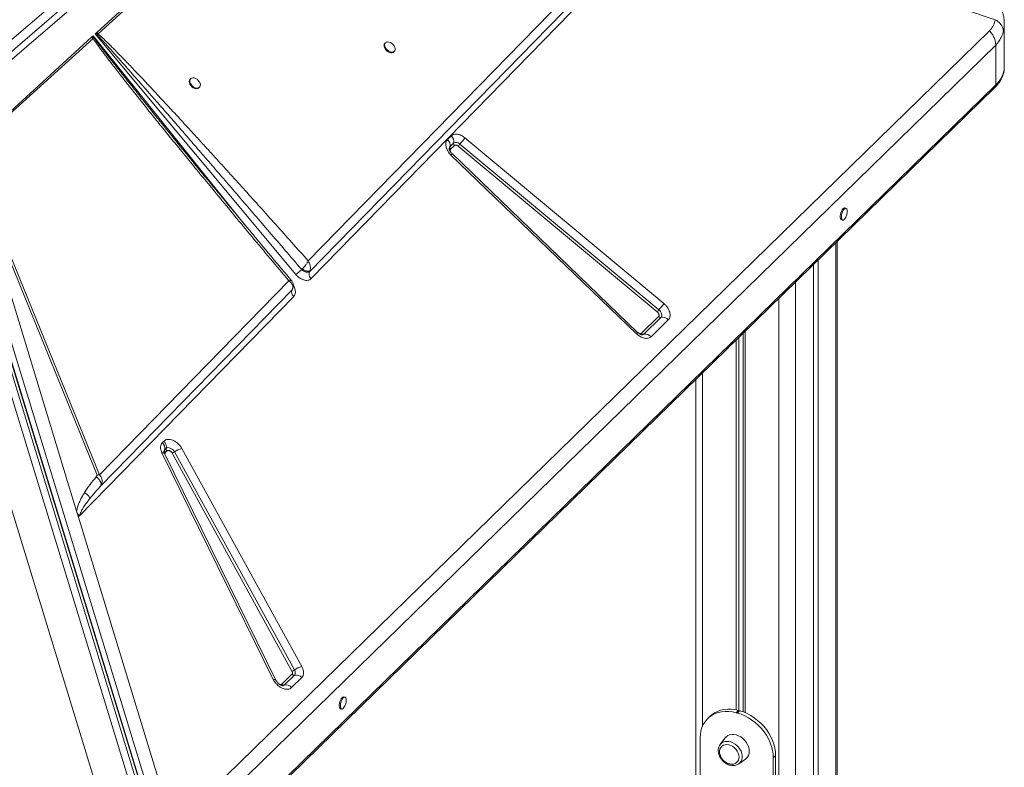
# Model space of a CAD drawing. Units: millimetres. Extents: x -4120 to 24251, y -2753 to 8089.
# Drawn here: x 11133 to 11931, y 0 to 606 of the extents above; entities that cross this region are included whole.
import ezdxf

# ---------------------------------------------------------------- set-up
doc = ezdxf.new("R2010")
doc.units = ezdxf.units.MM

msp = doc.modelspace()

# ---------------------------------------------------------------- linework, layer by layer
at = {"color": 7, "linetype": 'Continuous', "lineweight": 15}
for p, q in [((11232.98, -48.19), (10955.84, 857.81)), ((10961.57, 858.72), (11238.71, -47.27)), ((11241.15, -47.93), (10964.01, 858.06)), ((10964.63, 857.43), (11241.71, -48.38)), ((11245.65, -46.32), (10968.56, 859.48)), ((11195.35, 595.74), (11398.85, 781.94)), ((11196.53, 594.8), (11400.74, 780.61)), ((11660.31, 694.72), (11369.15, 396.24)), ((11923.58, 606.15), (11660.31, 694.72)), ((11244.63, 691.92), (11095.1, 563.12)), ((11638.46, 689.08), (11366.76, 410.66)), ((11248.7, 679.18), (11079.41, 533.54)), ((11093.18, 551.95), (11247.5, 684.78)), ((11367.85, 401.79), (11644.3, 685.14)), ((11930.92, 567.74), (11930.92, 602.94)), ((11090.11, 499.45), (11191.18, 591.93)), ((11090.99, 499.17), (11192.35, 591)), ((11191.43, 592.15), (11191.18, 591.93)), ((11191.43, 592.15), (11192.55, 593.18)), ((11191.43, 592.15), (11193.12, 591.49)), ((11193.12, 591.49), (11192.35, 591)), ((11193.12, 591.49), (11192.55, 593.18)), ((11194.16, 594.65), (11195.14, 595.54)), ((11356.66, 399.65), (11194.16, 594.65)), ((11194.16, 594.65), (11195.66, 594.1)), ((11195.35, 595.74), (11195.14, 595.54)), ((11195.66, 594.1), (11196.53, 594.8)), ((11265.51, -40.58), (11918.88, 597.13)), ((11923.98, 585.62), (11270.61, -52.1)), ((11429.32, 587.41), (11428.81, 586.86)), ((11923.98, 585.62), (11923.98, 553.31)), ((11436.1, 580.02), (11436.62, 580.57)), ((11269.68, -86.77), (11923.05, 550.94)), ((11923.98, 553.31), (11270.61, -84.4)), ((11271.44, 558.32), (11270.92, 557.77)), ((11278.22, 550.93), (11278.74, 551.48)), ((11479.7, 509.05), (11482.78, 512.05)), ((11481.54, 503.08), (11484.61, 506.08)), ((11485.22, 504.09), (11482.15, 501.09)), ((11649.64, 369.36), (11488.36, 503.63)), ((11489.69, 505.34), (11650.97, 371.06)), ((11493.67, 510.46), (11654.96, 376.18)), ((11197.53, 237.23), (11090.99, 499.17)), ((11632.87, 351.56), (11482.47, 496.46)), ((11633.76, 352.72), (11483.37, 497.62)), ((11179.05, 207.81), (11092.63, 490.32)), ((11092.63, 490.32), (11195.65, 237.04)), ((11802.5, 453.34), (11801.62, 453.58)), ((11799, 443.93), (11799.88, 443.69)), ((11795.56, -1001.54), (11795.56, 426.5)), ((11776.2, 407.61), (11776.2, -1006.83)), ((11779.94, 411.25), (11779.94, -1004.49)), ((11361.48, 403.55), (11361.47, 403.53)), ((11361.47, 403.53), (11362.33, 402.91)), ((11362.33, 402.91), (11363.26, 402.36)), ((11366.73, 401.4), (11367.35, 401.51)), ((11367.35, 401.51), (11367.82, 401.76)), ((11367.82, 401.76), (11367.85, 401.79)), ((11367.85, 401.79), (11367.94, 401.95)), ((11351.05, 394.56), (11197.53, 237.23)), ((11369.15, 396.24), (11369.07, 396.17)), ((11198.66, 228.36), (11353.71, 387.29)), ((11353.71, 387.29), (11354.38, 388.48)), ((11353.78, 387.41), (11353.71, 387.29)), ((11354.35, 388.44), (11353.78, 387.41)), ((11354.03, 387.72), (11354.05, 387.75)), ((11354.13, 387.88), (11354.24, 388.1)), ((11355, 381.74), (11181.24, 203.61)), ((11636.72, 351.89), (11650.69, 365.51)), ((11652.66, 364.84), (11638.7, 351.22)), ((11658.58, 362.83), (11644.62, 349.2)), ((11719.18, 351.96), (11719.18, 45.1)), ((11720.81, 353.54), (11720.81, 44.46)), ((11713.73, 346.63), (11713.73, 46.66)), ((11715.89, 348.74), (11715.89, 46.12)), ((11680.98, 314.67), (11680.98, -33.99)), ((11248.55, 263.42), (11249.75, 264.59)), ((11250.39, 257.45), (11251.59, 258.63)), ((11251, 255.47), (11252.2, 256.64)), ((11251.59, 258.63), (11251.52, 258.17)), ((11258.37, 255.83), (11355.59, 79.04)), ((11264.31, 258.59), (11361.53, 81.8)), ((11338.41, 71.39), (11248.22, 255.04)), ((11340.52, 70.87), (11250.34, 254.52)), ((11353.61, 78.12), (11256.39, 254.91)), ((11206.48, -52.99), (11125.09, 213.1)), ((11179.05, 207.81), (11180.55, 202.9)), ((11180.55, 202.9), (11256.39, -45.04)), ((11345.37, 67.51), (11353.6, 75.55)), ((11355.57, 74.88), (11347.34, 66.84)), ((11361.49, 72.86), (11353.26, 64.83)), ((11396.48, 57.05), (11395.6, 57.29)), ((11392.97, 47.64), (11393.86, 47.4)), ((11692.45, 41.56), (11690.59, 39.73)), ((11715.5, 46.23), (11713.64, 44.4)), ((11713.64, 44.4), (11714.53, 44.16)), ((11716.4, 45.98), (11714.53, 44.16)), ((11715.5, 46.23), (11716.4, 45.98)), ((11684.45, -30.91), (11684.45, 24.05)), ((11700.48, 18.4), (11700.57, 18.52)), ((11704.52, 23.86), (11700.57, 18.52)), ((11745.58, 9.76), (11743.71, 7.94)), ((11745.58, 9.76), (11745.58, -167.36)), ((11715.72, 3), (11721.16, 6.82)), ((11743.71, 7.94), (11743.71, -46.39))]:
    msp.add_line(p, q, dxfattribs=at)
at = {"color": 8, "linetype": 'Continuous', "lineweight": 15}
for p, q in [((11192.55, 593.18), (11315.16, 440.24)), ((11794.4, 425.37), (11794.4, -1001.23)), ((11761.74, 393.49), (11761.74, -1016.1)), ((11748.22, 380.3), (11748.22, -849.13)), ((11686.31, 319.87), (11686.31, 33.49))]:
    msp.add_line(p, q, dxfattribs=at)
at = {"color": 7, "linetype": 'Continuous', "lineweight": 15, "flags": 128}
for points in [[(11428.81, 586.86), (11428.38, 586.18), (11428.18, 585.23), (11428.3, 584.15), (11428.73, 583.02), (11429.44, 581.92), (11430.37, 580.93), (11431.45, 580.12), (11432.61, 579.57), (11433.76, 579.3), (11434.81, 579.33), (11435.68, 579.67), (11436.1, 580.02)], [(11429.39, 587.48), (11428.89, 586.73), (11428.7, 585.79), (11428.82, 584.71), (11429.25, 583.57), (11429.96, 582.47), (11430.89, 581.48), (11431.97, 580.68), (11433.13, 580.12), (11434.28, 579.85), (11435.33, 579.89), (11436.2, 580.23), (11436.84, 580.85), (11437.19, 581.7), (11437.22, 582.72), (11436.94, 583.84), (11436.37, 584.97), (11435.54, 586.03), (11434.53, 586.93), (11433.4, 587.62), (11432.23, 588.04), (11431.12, 588.15), (11430.15, 587.96), (11429.39, 587.48)], [(11271.51, 558.39), (11271.01, 557.64), (11270.82, 556.7), (11270.94, 555.62), (11271.37, 554.48), (11272.08, 553.38), (11273.01, 552.39), (11274.09, 551.59), (11275.25, 551.03), (11276.39, 550.76), (11277.44, 550.8), (11278.32, 551.14), (11278.96, 551.76), (11279.3, 552.61), (11279.34, 553.63), (11279.06, 554.75), (11278.49, 555.88), (11277.66, 556.94), (11276.64, 557.84), (11275.51, 558.53), (11274.35, 558.95), (11273.24, 559.06), (11272.27, 558.87), (11271.51, 558.39)], [(11270.92, 557.77), (11270.49, 557.09), (11270.3, 556.14), (11270.42, 555.06), (11270.85, 553.93), (11271.56, 552.83), (11272.49, 551.84), (11273.57, 551.03), (11274.73, 550.48), (11275.88, 550.21), (11276.93, 550.24), (11277.8, 550.58), (11278.22, 550.93)], [(11480.96, 502.1), (11481.15, 502.56), (11481.54, 503.08)], [(11484.61, 506.08), (11485.06, 506.41), (11485.6, 506.63), (11486.22, 506.72), (11486.89, 506.68), (11487.59, 506.52), (11488.31, 506.23), (11489.01, 505.84), (11489.69, 505.34)], [(11801.62, 453.58), (11801.38, 453.61), (11800.78, 453.41), (11800.15, 452.88), (11799.53, 452.03), (11798.96, 450.94), (11798.5, 449.69), (11798.17, 448.37), (11798, 447.08), (11798, 445.92), (11798.17, 444.96), (11798.5, 444.28), (11798.96, 443.94), (11799, 443.93)], [(11803.45, 451.78), (11803.44, 451.86), (11803.19, 452.69), (11802.79, 453.2), (11802.27, 453.37), (11801.67, 453.17), (11801.03, 452.64), (11800.41, 451.79), (11799.85, 450.7), (11799.38, 449.45), (11799.05, 448.13), (11798.88, 446.84), (11798.88, 445.67), (11799.05, 444.72), (11799.38, 444.04), (11799.85, 443.7), (11800.41, 443.71), (11801.03, 444.08), (11801.49, 444.55)], [(11650.97, 371.06), (11651.73, 370.34), (11652.37, 369.52), (11652.87, 368.64), (11653.19, 367.75), (11653.34, 366.89), (11653.3, 366.09), (11653.07, 365.4), (11652.66, 364.84)], [(11251.59, 258.63), (11252.24, 259.06), (11253.06, 259.26), (11253.99, 259.21), (11254.99, 258.91), (11255.98, 258.39), (11256.91, 257.67), (11257.72, 256.8), (11258.37, 255.83)], [(11395.6, 57.29), (11395.36, 57.32), (11394.76, 57.12), (11394.12, 56.58), (11393.5, 55.74), (11392.94, 54.65), (11392.47, 53.4), (11392.14, 52.08), (11391.97, 50.79), (11391.97, 49.62), (11392.14, 48.67), (11392.47, 47.99), (11392.94, 47.65), (11392.97, 47.64)], [(11397.43, 55.49), (11397.42, 55.57), (11397.16, 56.39), (11396.76, 56.91), (11396.24, 57.08), (11395.64, 56.88), (11395.01, 56.34), (11394.39, 55.5), (11393.82, 54.41), (11393.36, 53.16), (11393.03, 51.84), (11392.86, 50.55), (11392.86, 49.38), (11393.03, 48.43), (11393.36, 47.75), (11393.82, 47.41), (11394.39, 47.42), (11395.01, 47.79), (11395.46, 48.26)], [(11684.45, 24.05), (11684.61, 26.96), (11685.09, 29.76), (11685.88, 32.4), (11686.97, 34.87), (11688.36, 37.13), (11690.02, 39.16), (11691.95, 40.94), (11694.11, 42.45), (11696.48, 43.66), (11699.04, 44.58), (11701.76, 45.18), (11704.62, 45.47), (11707.57, 45.44), (11710.58, 45.08), (11713.64, 44.4)], [(11692.45, 41.56), (11693.81, 42.76), (11695.97, 44.27), (11698.35, 45.49), (11700.91, 46.4), (11703.63, 47.01), (11706.48, 47.29), (11709.43, 47.26), (11712.45, 46.9), (11715.5, 46.23)], [(11714.53, 44.16), (11717.58, 43.18), (11720.6, 41.89), (11723.55, 40.33), (11726.4, 38.49), (11729.12, 36.41), (11731.68, 34.1), (11734.06, 31.59), (11736.22, 28.91), (11738.14, 26.08), (11739.8, 23.15), (11741.19, 20.13), (11742.29, 17.07), (11743.08, 14), (11743.55, 10.94), (11743.71, 7.94)], [(11716.4, 45.98), (11719.45, 45), (11722.46, 43.72), (11725.41, 42.15), (11728.27, 40.31), (11730.99, 38.23), (11733.55, 35.92), (11735.92, 33.41), (11738.08, 30.73), (11740.01, 27.91), (11741.67, 24.97), (11743.06, 21.96), (11744.15, 18.89), (11744.94, 15.82), (11745.42, 12.76), (11745.58, 9.76)], [(11724.25, 13.23), (11724.09, 15.06), (11723.61, 16.93), (11722.83, 18.76), (11721.77, 20.52), (11720.46, 22.14), (11718.94, 23.58), (11717.27, 24.8), (11715.48, 25.75), (11713.64, 26.4), (11711.79, 26.75), (11710.01, 26.77), (11708.33, 26.47), (11706.81, 25.85), (11705.51, 24.94), (11704.52, 23.86)], [(11715.94, 8.5), (11715.78, 10.09), (11715.3, 11.7), (11714.52, 13.26), (11713.48, 14.72), (11712.22, 16.02), (11710.78, 17.09), (11709.23, 17.9), (11707.63, 18.41), (11706.05, 18.61), (11704.55, 18.48), (11703.2, 18.02), (11702.04, 17.27), (11701.12, 16.25), (11700.49, 14.99), (11700.17, 13.56), (11700.17, 12.01), (11700.2, 11.75)]]:
    msp.add_lwpolyline(points, dxfattribs=at)
at = {"color": 8, "linetype": 'Continuous', "lineweight": 15, "flags": 128}
for points in [[(11638.7, 351.22), (11638.21, 350.86), (11637.68, 350.66)], [(11248.22, 255.04), (11248.83, 255.09), (11249.35, 255.06), (11249.78, 254.96), (11250.11, 254.8), (11250.32, 254.57), (11250.34, 254.52)], [(11338.41, 71.39), (11339.02, 71.43), (11339.54, 71.41), (11339.97, 71.31), (11340.29, 71.14), (11340.5, 70.91), (11340.52, 70.87)], [(11347.34, 66.84), (11346.66, 66.4), (11346.32, 66.28)], [(11700.57, 18.52), (11700.57, 18.53), (11701.59, 19.61), (11702.85, 20.43), (11704.29, 20.96), (11705.88, 21.19), (11707.57, 21.1), (11709.3, 20.71), (11711.02, 20.01), (11712.67, 19.05), (11714.19, 17.84), (11715.55, 16.42), (11716.69, 14.85), (11717.58, 13.16), (11718.19, 11.43), (11718.5, 9.69), (11718.5, 8.01), (11718.19, 6.44), (11717.58, 5.04), (11716.69, 3.84), (11715.7, 2.99)]]:
    msp.add_lwpolyline(points, dxfattribs=at)
at = {"color": 7, "linetype": 'Continuous', "lineweight": 15}
for centre, radius, start, end in [((11189.12, 592.56), 6.72, 13.27332, 26.40408), ((11192, 590.29), 6.39, 44.81346, 58.38623), ((11478.56, 507.49), 6.21, 346.92562, 47.25527), ((11475.49, 504.48), 6.21, 346.92562, 47.25527), ((11483.55, 502.61), 2.07, 166.92562, 227.25527), ((11486.03, 505.64), 1.48, 162.52733, 180.33088), ((11486.81, 505.71), 2.27, 182.18588, 225.57127), ((11499.37, 496.43), 13.16, 137.38981, 146.81535), ((11460.64, 532.06), 39.47, 317.38981, 326.81535), ((11794.49, 450.34), 9.08, 320.429, 9.16197), ((11329.07, 438.74), 47.85, 305.20924, 312.61373), ((11370.85, 400.12), 3.43, 150.87025, 181.13491), ((11373.04, 400.3), 5.62, 182.56264, 226.24247), ((11358.12, 385.39), 4.81, 156.74041, 229.47383), ((11621.92, 397.78), 39.47, 317.38981, 326.81535), ((11660.65, 362.16), 13.16, 137.38981, 146.81535), ((11652.25, 366.88), 2.08, 221.14383, 281.32502), ((11653.88, 358.73), 6.23, 41.14383, 101.32502), ((11638.29, 353.25), 2.08, 221.14383, 281.32502), ((11639.92, 345.1), 6.23, 41.14383, 101.32502), ((11244.34, 258.86), 6.21, 346.92562, 47.25527), ((11244.98, 259.73), 6.82, 2.18588, 45.57127), ((11251.8, 257.01), 1.48, 162.52733, 180.33088), ((11252.59, 257.09), 2.27, 182.18588, 225.57127), ((11253.79, 258.26), 2.27, 182.18588, 225.57127), ((11247.35, 259.96), 4.44, 342.52733, 0.33088), ((11255, 260.5), 5.76, 284.01648, 305.85391), ((11268.5, 241.81), 17.29, 104.01648, 125.85391), ((11197.54, 227.67), 9.56, 90.09353, 101.45224), ((11365.72, 65.02), 17.29, 104.01648, 125.85391), ((11355.16, 76.91), 2.08, 221.14383, 281.32502), ((11352.21, 83.71), 5.76, 284.01648, 305.85391), ((11352.77, 76.97), 3.5, 323.19718, 36.27269), ((11356.79, 68.76), 6.23, 41.14383, 101.32502), ((11346.93, 68.88), 2.08, 221.14383, 281.32502), ((11348.56, 60.73), 6.23, 41.14383, 101.32502), ((11388.46, 54.04), 9.08, 320.429, 9.16197), ((11710.6, 13.15), 10.49, 187.66706, 254.79549), ((11710.23, 8.36), 5.72, 257.0517, 1.39621), ((11716.63, 12.95), 7.63, 306.45628, 2.11378), ((11710.6, 13.15), 10.49, 254.79549, 260.94301)]:
    msp.add_arc(centre, radius, start, end, dxfattribs=at)
at = {"color": 8, "linetype": 'Continuous', "lineweight": 15}
for centre, radius, start, end in [((11910.38, 568.73), 20.56, 311.416, 357.2221), ((11920.76, 553.21), 3.23, 315.35447, 1.91129), ((11479.39, 499.77), 4.52, 312.91758, 331.52515), ((11629.79, 354.87), 4.52, 312.91758, 331.52515), ((11251.96, 255.87), 2.23, 134.88074, 164.06086)]:
    msp.add_arc(centre, radius, start, end, dxfattribs=at)
at = {"color": 7, "linetype": 'Continuous', "lineweight": 15}
for points, knots in [([(11930.92, 602.7), (11930.89, 603.94), (11930.83, 606.51), (11930.14, 610.46), (11928.9, 614.59), (11927.49, 617.2), (11926.77, 618.55)], [0, 0, 0, 0, 0.2243684, 0.4657591, 0.7244914, 1, 1, 1, 1]), ([(11918.88, 597.13), (11919.44, 597.73), (11920.57, 598.94), (11921.88, 601.1), (11922.93, 603.48), (11923.36, 605.26), (11923.58, 606.15)], [0, 0, 0, 0, 0.247445, 0.495926, 0.746442, 1, 1, 1, 1]), ([(11930.24, 597.08), (11930.09, 598.01), (11929.79, 599.9), (11928.16, 602.45), (11926.05, 604.58), (11924.39, 605.63), (11923.58, 606.15)], [0, 0, 0, 0, 0.276494, 0.560854, 0.783507, 1, 1, 1, 1]), ([(11192.35, 591), (11192.14, 591.19), (11191.78, 591.54), (11191.37, 591.81), (11191.18, 591.93)], [0, 0, 0, 0, 0.560002, 1, 1, 1, 1]), ([(11192.35, 591), (11192.84, 590.29), (11193.88, 588.77), (11195.58, 586.38), (11197.51, 583.72), (11199.66, 580.8), (11202.04, 577.62), (11204.64, 574.18), (11207.48, 570.45), (11210.56, 566.46), (11213.86, 562.2), (11217.37, 557.71), (11221.09, 552.98), (11225.01, 548.02), (11229.14, 542.82), (11233.47, 537.38), (11239.04, 530.43), (11245.93, 521.87), (11254.28, 511.55), (11263.26, 500.51), (11272.85, 488.78), (11283.07, 476.32), (11294.54, 462.41), (11307.31, 446.97), (11321.39, 430.02), (11336.03, 412.47), (11346, 400.57), (11351.05, 394.56)], [0, 0, 0, 0, 0.010438, 0.022222, 0.035356, 0.049842, 0.065681, 0.082876, 0.101427, 0.121602, 0.143006, 0.16564, 0.189504, 0.214598, 0.240924, 0.268481, 0.29727, 0.346742, 0.398997, 0.454972, 0.515558, 0.578707, 0.646071, 0.729347, 0.816183, 0.907072, 1, 1, 1, 1]), ([(11195.66, 594.1), (11196.22, 593.49), (11197.44, 592.18), (11199.37, 590.08), (11201.54, 587.7), (11203.93, 585.05), (11206.56, 582.13), (11209.42, 578.93), (11212.87, 575.06), (11216.95, 570.45), (11221.74, 565.04), (11226.95, 559.13), (11232.56, 552.73), (11238.59, 545.85), (11245.41, 538.04), (11253.12, 529.2), (11261.78, 519.24), (11271.09, 508.51), (11281.06, 497), (11291.42, 485.03), (11301.87, 472.92), (11312.47, 460.62), (11323.55, 447.75), (11335.46, 433.89), (11348.2, 419.05), (11356.96, 408.83), (11361.48, 403.55)], [0, 0, 0, 0, 0.009864, 0.021148, 0.033852, 0.047976, 0.063521, 0.080487, 0.098874, 0.124945, 0.153551, 0.184691, 0.218365, 0.254574, 0.293317, 0.341532, 0.393774, 0.450043, 0.510339, 0.574661, 0.638097, 0.700294, 0.767583, 0.839963, 0.917436, 1, 1, 1, 1]), ([(11366.76, 410.66), (11362.34, 415.62), (11353.58, 425.44), (11340.58, 439.96), (11327.97, 454.01), (11315.77, 467.55), (11304.09, 480.47), (11294.05, 491.53), (11285.63, 500.77), (11278.66, 508.4), (11272, 515.68), (11265.64, 522.6), (11259.6, 529.15), (11253.77, 535.45), (11248.31, 541.33), (11243.23, 546.78), (11238.52, 551.81), (11234.01, 556.6), (11229.7, 561.16), (11225.6, 565.48), (11221.7, 569.57), (11218, 573.42), (11213.77, 577.78), (11209.18, 582.47), (11204.36, 587.29), (11200.25, 591.34), (11197.69, 593.73), (11196.53, 594.8)], [0, 0, 0, 0, 0.079595, 0.15765, 0.233445, 0.305759, 0.375905, 0.442007, 0.484404, 0.525616, 0.565643, 0.602476, 0.637983, 0.67221, 0.705158, 0.733851, 0.761302, 0.787513, 0.812482, 0.836211, 0.858699, 0.879948, 0.899959, 0.931209, 0.958293, 0.981219, 1, 1, 1, 1]), ([(11930.24, 597.08), (11929.83, 595.62), (11929.02, 592.71), (11926.92, 588.84), (11924.96, 586.69), (11923.98, 585.62)], [0, 0, 0, 0, 0.335643, 0.668008, 1, 1, 1, 1]), ([(11923.03, 550.95), (11923.25, 551.15), (11924.14, 551.98), (11925.49, 553.54), (11927.06, 555.62), (11928.37, 557.8), (11929.43, 560.04), (11930.23, 562.36), (11930.72, 564.75), (11930.94, 566.55), (11930.9, 567.55), (11930.89, 567.74)], [0, 0, 0, 0, 0.042643, 0.175531, 0.308158, 0.440375, 0.572181, 0.703809, 0.835787, 0.968943, 1, 1, 1, 1]), ([(11241.2, 530.53), (11240.69, 531.16), (11238.4, 534.02), (11236.06, 536.94), (11234.23, 539.23), (11234.17, 539.3)], [0, 0, 0, 0, 0.217275, 0.976603, 1, 1, 1, 1]), ([(11353.47, 394.36), (11352.1, 396), (11348.95, 399.74), (11344.29, 405.3), (11339.75, 410.74), (11335.94, 415.29), (11332.86, 418.98), (11330.42, 421.9), (11328.39, 424.34), (11326.4, 426.73), (11324.15, 429.43), (11321.5, 432.6), (11318.56, 436.15), (11315.58, 439.73), (11312.86, 443), (11310.63, 445.69), (11308.81, 447.89), (11307.07, 449.98), (11305.07, 452.4), (11302.53, 455.47), (11299.62, 458.99), (11296.65, 462.58), (11293.93, 465.88), (11291.24, 469.14), (11288.28, 472.73), (11284.67, 477.11), (11280.6, 482.06), (11276.66, 486.87), (11273.3, 490.98), (11270.08, 494.91), (11266.48, 499.33), (11262.95, 503.66), (11259.97, 507.32), (11257.78, 510.02), (11255.83, 512.42), (11254.15, 514.48), (11252.52, 516.5), (11250.69, 518.76), (11248.46, 521.52), (11246, 524.57), (11243.49, 527.68), (11241.21, 530.52), (11239.78, 532.3), (11239.14, 533.1)], [0, 0, 0, 0, 0.035684, 0.081513, 0.120834, 0.153774, 0.180455, 0.200989, 0.217138, 0.233274, 0.252857, 0.275825, 0.302096, 0.329722, 0.353527, 0.372963, 0.388118, 0.401034, 0.418306, 0.440522, 0.467496, 0.494449, 0.518201, 0.538845, 0.564986, 0.59583, 0.633629, 0.671923, 0.69955, 0.722354, 0.75662, 0.794817, 0.815683, 0.835445, 0.852923, 0.867378, 0.879826, 0.896172, 0.915921, 0.939038, 0.961551, 0.982792, 1, 1, 1, 1]), ([(11482.78, 512.05), (11483.41, 512.5), (11484.73, 513.44), (11487.61, 513.52), (11490.78, 512.56), (11492.73, 511.14), (11493.67, 510.46)], [0, 0, 0, 0, 0.24207, 0.5, 0.75793, 1, 1, 1, 1]), ([(11482.47, 496.46), (11481.99, 496.96), (11481.01, 497.98), (11479.83, 499.71), (11478.94, 501.51), (11478.38, 503.3), (11478.17, 505.02), (11478.32, 506.6), (11478.81, 508), (11479.41, 508.7), (11479.7, 509.05)], [0, 0, 0, 0, 0.123708, 0.25, 0.376292, 0.5, 0.623708, 0.75, 0.876292, 1, 1, 1, 1]), ([(11488.36, 503.63), (11488.09, 503.83), (11487.53, 504.24), (11486.62, 504.51), (11485.79, 504.49), (11485.41, 504.22), (11485.22, 504.09)], [0, 0, 0, 0, 0.24207, 0.5, 0.75793, 1, 1, 1, 1]), ([(11483.13, 497.86), (11482.84, 498.17), (11482.45, 498.61), (11481.97, 499.29), (11481.63, 499.85), (11481.32, 500.48), (11481.11, 501.07), (11480.99, 501.58), (11480.95, 501.94), (11480.97, 502.11), (11480.96, 502.1), (11480.96, 502.09)], [0, 0, 0, 0, 0.1677856, 0.234264, 0.3428587, 0.4527862, 0.5677414, 0.6853239, 0.8063933, 0.9332535, 1, 1, 1, 1]), ([(11482.15, 501.09), (11482.06, 500.99), (11481.89, 500.79), (11481.75, 500.38), (11481.7, 500.01), (11481.74, 499.75), (11481.76, 499.66)], [0, 0, 0, 0, 0.283771, 0.567428, 0.851023, 1, 1, 1, 1]), ([(11361.99, 404.07), (11362.43, 404.55), (11363.32, 405.52), (11364.15, 406.6), (11364.56, 407.15)], [0, 0, 0, 0, 0.495948, 1, 1, 1, 1]), ([(11364.56, 407.15), (11364.79, 407.47), (11365.26, 408.11), (11365.64, 408.72), (11365.83, 409.02)], [0, 0, 0, 0, 0.495976, 1, 1, 1, 1]), ([(11365.83, 409.02), (11366.01, 409.31), (11366.36, 409.9), (11366.62, 410.4), (11366.76, 410.66)], [0, 0, 0, 0, 0.496624, 1, 1, 1, 1]), ([(11366.76, 410.66), (11367.13, 410.02), (11367.87, 408.75), (11368.48, 406.55), (11368.67, 404.37), (11368.35, 403.14), (11368.19, 402.53)], [0, 0, 0, 0, 0.250443, 0.501004, 0.752219, 1, 1, 1, 1]), ([(11369.07, 396.17), (11368.72, 395.88), (11368, 395.3), (11366.58, 394.87), (11364.98, 394.8), (11363.26, 395.11), (11361.49, 395.78), (11359.73, 396.79), (11358.07, 398.09), (11357.12, 399.13), (11356.66, 399.65)], [0, 0, 0, 0, 0.123599, 0.25, 0.376401, 0.5, 0.623599, 0.75, 0.876401, 1, 1, 1, 1]), ([(11361.99, 404.07), (11361.9, 403.98), (11361.73, 403.8), (11361.57, 403.64), (11361.48, 403.55)], [0, 0, 0, 0, 0.493973, 1, 1, 1, 1]), ([(11367.94, 401.95), (11367.62, 401.78), (11367.14, 401.52), (11366.1, 401.55), (11365.23, 401.7), (11364.28, 402), (11362.98, 402.55), (11362.08, 403.15), (11361.48, 403.55)], [0, 0, 0, 0, 0.249531, 0.374801, 0.5, 0.625198, 0.750466, 1, 1, 1, 1]), ([(11361.99, 404.07), (11362.02, 404.04), (11362.09, 404), (11362.22, 403.92), (11362.4, 403.8), (11362.74, 403.6), (11363.37, 403.27), (11364.5, 402.75), (11366.03, 402.29), (11367.22, 402.23), (11367.82, 402.36), (11368.06, 402.46), (11368.15, 402.51), (11368.19, 402.53)], [0, 0, 0, 0, 0.017384, 0.031055, 0.055481, 0.099105, 0.176898, 0.315286, 0.560437, 0.805554, 0.914263, 0.962249, 1, 1, 1, 1]), ([(11363.26, 402.36), (11363.58, 402.2), (11364.21, 401.89), (11364.82, 401.69), (11365.12, 401.6)], [0, 0, 0, 0, 0.504153, 1, 1, 1, 1]), ([(11365.12, 401.6), (11365.26, 401.56), (11365.85, 401.41), (11366.35, 401.4), (11366.73, 401.4)], [0, 0, 0, 0, 0.232768, 1, 1, 1, 1]), ([(11368.19, 402.53), (11368.16, 402.43), (11368.08, 402.23), (11367.99, 402.05), (11367.94, 401.95)], [0, 0, 0, 0, 0.493973, 1, 1, 1, 1]), ([(11352.78, 393.01), (11352.52, 393.29), (11352.01, 393.85), (11351.37, 394.32), (11351.05, 394.56)], [0, 0, 0, 0, 0.4982796, 1, 1, 1, 1]), ([(11353.9, 391.17), (11353.76, 391.48), (11353.47, 392.12), (11353.01, 392.71), (11352.78, 393.01)], [0, 0, 0, 0, 0.497814, 1, 1, 1, 1]), ([(11354.35, 388.35), (11354.54, 389.04), (11354.9, 390.34), (11354.72, 392.13), (11354.17, 393.44), (11353.68, 394.08), (11353.48, 394.35)], [0, 0, 0, 0, 0.330816, 0.619291, 0.837487, 1, 1, 1, 1]), ([(11353.78, 387.41), (11354, 388), (11354.46, 389.19), (11354.09, 390.51), (11353.9, 391.17)], [0, 0, 0, 0, 0.49902, 1, 1, 1, 1]), ([(11654.96, 376.18), (11655.51, 375.68), (11656.62, 374.68), (11658, 372.88), (11659.08, 370.98), (11659.79, 369.07), (11660.11, 367.2), (11660.01, 365.48), (11659.53, 363.96), (11658.89, 363.2), (11658.58, 362.83)], [0, 0, 0, 0, 0.123524, 0.25, 0.376476, 0.5, 0.623524, 0.75, 0.876476, 1, 1, 1, 1]), ([(11650.69, 365.51), (11650.78, 365.62), (11650.96, 365.84), (11651.1, 366.28), (11651.13, 366.77), (11651.04, 367.31), (11650.83, 367.86), (11650.52, 368.41), (11650.12, 368.93), (11649.8, 369.22), (11649.64, 369.36)], [0, 0, 0, 0, 0.12504, 0.250024, 0.376495, 0.500016, 0.623536, 0.750008, 0.876479, 1, 1, 1, 1]), ([(11644.62, 349.2), (11644.3, 348.95), (11643.67, 348.41), (11642.41, 347.95), (11640.93, 347.77), (11639.28, 347.93), (11637.56, 348.44), (11635.86, 349.26), (11634.27, 350.3), (11633.33, 351.15), (11632.87, 351.56)], [0, 0, 0, 0, 0.117055, 0.240663, 0.369063, 0.5, 0.630937, 0.759337, 0.882945, 1, 1, 1, 1]), ([(11637.69, 350.66), (11637.68, 350.66), (11637.66, 350.66), (11637.35, 350.67), (11636.84, 350.78), (11636.19, 351.02), (11635.52, 351.37), (11634.89, 351.77), (11634.23, 352.27), (11633.79, 352.7), (11633.52, 352.96)], [0, 0, 0, 0, 0.124112, 0.26186, 0.396037, 0.526089, 0.659084, 0.756733, 0.851198, 1, 1, 1, 1]), ([(11248.22, 255.04), (11247.88, 255.85), (11247.19, 257.49), (11246.98, 259.85), (11247.37, 261.95), (11248.16, 262.94), (11248.55, 263.42)], [0, 0, 0, 0, 0.245146, 0.5, 0.754854, 1, 1, 1, 1]), ([(11249.75, 264.59), (11250.19, 264.93), (11251.07, 265.63), (11252.88, 266.04), (11254.91, 265.93), (11257.05, 265.29), (11259.19, 264.16), (11261.21, 262.6), (11263.01, 260.7), (11263.88, 259.29), (11264.31, 258.59)], [0, 0, 0, 0, 0.123086, 0.25, 0.376914, 0.5, 0.623086, 0.75, 0.876914, 1, 1, 1, 1]), ([(11250.35, 254.52), (11250.29, 254.63), (11250.13, 254.96), (11249.96, 255.45), (11249.84, 255.95), (11249.8, 256.31), (11249.82, 256.49), (11249.81, 256.47), (11249.81, 256.47)], [0, 0, 0, 0, 0.092938, 0.283488, 0.478393, 0.679077, 0.889361, 1, 1, 1, 1]), ([(11256.39, 254.91), (11256.27, 255.11), (11256.02, 255.52), (11255.5, 256.06), (11254.92, 256.51), (11254.3, 256.84), (11253.68, 257.02), (11253.1, 257.05), (11252.58, 256.94), (11252.33, 256.74), (11252.2, 256.64)], [0, 0, 0, 0, 0.125, 0.250001, 0.375, 0.500002, 0.625001, 0.750002, 0.875002, 1, 1, 1, 1]), ([(11194.97, 235.63), (11193.26, 233.59), (11189.83, 229.51), (11186.93, 225.09), (11185.49, 222.88)], [0, 0, 0, 0, 0.499376, 1, 1, 1, 1]), ([(11195.65, 237.04), (11195.65, 237.01), (11195.67, 236.93), (11195.64, 236.72), (11195.46, 236.25), (11195.17, 235.89), (11194.97, 235.63)], [0, 0, 0, 0, 0.062921, 0.145464, 0.383604, 1, 1, 1, 1]), ([(11194.97, 235.63), (11195.31, 235.37), (11196, 234.84), (11196.92, 233.91), (11197.7, 232.92), (11198.31, 231.9), (11198.73, 230.89), (11198.94, 229.94), (11198.93, 229.07), (11198.75, 228.6), (11198.66, 228.36)], [0, 0, 0, 0, 0.124999, 0.249999, 0.374998, 0.499997, 0.624997, 0.749998, 0.874999, 1, 1, 1, 1]), ([(11198.66, 228.36), (11199, 229.02), (11199.71, 230.37), (11199.79, 232.83), (11199.11, 235.29), (11198.05, 236.6), (11197.53, 237.23)], [0, 0, 0, 0, 0.243045, 0.499391, 0.757019, 1, 1, 1, 1]), ([(11198.66, 228.36), (11197.69, 227.3), (11196.15, 225.61), (11193.16, 222.16), (11191.21, 219.72), (11189.78, 217.95)], [0, 0, 0, 0, 0.313297, 0.50011, 1, 1, 1, 1]), ([(11179.05, 207.81), (11179.27, 208.89), (11179.71, 211.05), (11180.87, 214.11), (11182.21, 217.08), (11183.75, 220), (11184.89, 221.9), (11185.49, 222.88)], [0, 0, 0, 0, 0.197787, 0.399034, 0.596393, 0.791798, 1, 1, 1, 1]), ([(11189.78, 217.95), (11188.82, 216.69), (11187.08, 214.41), (11185.03, 211.43), (11183.6, 209.15), (11182.54, 207.23), (11181.65, 205.47), (11181.36, 204.15), (11181.24, 203.61)], [0, 0, 0, 0, 0.281196, 0.510651, 0.646495, 0.761772, 0.903516, 1, 1, 1, 1]), ([(11185.49, 222.88), (11186.02, 222.55), (11187.09, 221.88), (11188.4, 220.61), (11189.38, 219.26), (11189.65, 218.39), (11189.78, 217.95)], [0, 0, 0, 0, 0.25, 0.5, 0.75, 1, 1, 1, 1]), ([(11181.24, 203.61), (11180.81, 204.19), (11179.8, 205.54), (11179.32, 206.99), (11179.05, 207.81)], [0, 0, 0, 0, 0.4291072, 1, 1, 1, 1]), ([(11361.53, 81.8), (11361.93, 80.96), (11362.75, 79.23), (11363.08, 76.69), (11362.73, 74.43), (11361.9, 73.38), (11361.49, 72.86)], [0, 0, 0, 0, 0.244561, 0.5, 0.755439, 1, 1, 1, 1]), ([(11353.6, 75.55), (11353.72, 75.7), (11353.96, 76), (11354.06, 76.65), (11353.96, 77.37), (11353.73, 77.87), (11353.61, 78.12)], [0, 0, 0, 0, 0.2499999, 0.4999994, 0.7499999, 1, 1, 1, 1]), ([(11353.26, 64.83), (11352.81, 64.48), (11351.89, 63.77), (11350.01, 63.37), (11347.9, 63.53), (11345.68, 64.25), (11343.48, 65.48), (11341.43, 67.17), (11339.64, 69.18), (11338.81, 70.66), (11338.41, 71.39)], [0, 0, 0, 0, 0.122958, 0.25, 0.377042, 0.5, 0.622958, 0.75, 0.877042, 1, 1, 1, 1]), ([(11342.16, 68.58), (11341.88, 68.9), (11341.48, 69.34), (11341.01, 70.01), (11340.72, 70.47), (11340.58, 70.77), (11340.53, 70.87)], [0, 0, 0, 0, 0.422934, 0.590504, 0.864237, 1, 1, 1, 1]), ([(11346.33, 66.29), (11346.33, 66.29), (11346.3, 66.28), (11345.99, 66.29), (11345.49, 66.41), (11344.83, 66.65), (11344.16, 66.99), (11343.53, 67.4), (11342.87, 67.9), (11342.43, 68.32), (11342.16, 68.58)], [0, 0, 0, 0, 0.124112, 0.26186, 0.396037, 0.526089, 0.659084, 0.756733, 0.851198, 1, 1, 1, 1]), ([(11700.5, 18.36), (11700.36, 18.17), (11699.91, 17.57), (11699.44, 16.39), (11699.09, 14.87), (11699.03, 13.24), (11699.25, 11.57), (11699.76, 9.88), (11700.53, 8.24), (11701.55, 6.69), (11702.78, 5.28), (11704.2, 4.04), (11705.76, 3.02), (11707.42, 2.25), (11709.14, 1.76), (11710.87, 1.56), (11712.54, 1.66), (11714.09, 2.1), (11715.16, 2.56), (11715.62, 2.95), (11715.68, 3)], [0, 0, 0, 0, 0.0276541, 0.0849811, 0.1427416, 0.2012953, 0.2607093, 0.3208163, 0.3813642, 0.4421492, 0.5030565, 0.5640805, 0.6252458, 0.686576, 0.7480409, 0.8094732, 0.8705639, 0.9309106, 0.990206, 1, 1, 1, 1])]:
    msp.add_open_spline(points, degree=3, knots=knots, dxfattribs=at)
at = {"color": 8, "linetype": 'Continuous', "lineweight": 15}
for points, knots in [([(11930.83, 602.94), (11930.86, 602.47), (11930.96, 600.61), (11930.55, 598.59), (11930.24, 597.08)], [0, 0, 0, 0, 0.247611, 1, 1, 1, 1]), ([(11234.17, 539.3), (11232.55, 541.33), (11229.35, 545.34), (11224.67, 551.2), (11220.24, 556.76), (11216.11, 561.96), (11212.29, 566.8), (11208.19, 572), (11203.95, 577.41), (11199.7, 582.86), (11196.16, 587.46), (11194.06, 590.25), (11193.12, 591.49)], [0, 0, 0, 0, 0.117287, 0.231405, 0.338398, 0.438268, 0.531015, 0.616639, 0.737471, 0.841639, 0.929146, 1, 1, 1, 1]), ([(11351.05, 394.56), (11351.56, 394.63), (11352.6, 394.77), (11353.38, 394.62), (11353.43, 394.36), (11353.44, 394.33)], [0, 0, 0, 0, 0.4718401, 0.9435312, 1, 1, 1, 1]), ([(11354.77, 390.41), (11354.97, 390.11), (11355.83, 388.82), (11356.41, 386.4), (11356.35, 383.61), (11355.44, 382.35), (11355, 381.74)], [0, 0, 0, 0, 0.093323, 0.401865, 0.710407, 1, 1, 1, 1]), ([(11635.27, 351.54), (11635.56, 351.51), (11636.14, 351.46), (11636.53, 351.74), (11636.72, 351.89)], [0, 0, 0, 0, 0.493411, 1, 1, 1, 1]), ([(11251, 255.47), (11250.89, 255.32), (11250.66, 255.04), (11250.54, 254.5), (11250.6, 254.1), (11250.63, 253.94)], [0, 0, 0, 0, 0.366369, 0.732739, 1, 1, 1, 1]), ([(11343.92, 67.16), (11344.09, 67.13), (11344.46, 67.09), (11344.97, 67.21), (11345.23, 67.41), (11345.37, 67.51)], [0, 0, 0, 0, 0.293048, 0.646525, 1, 1, 1, 1])]:
    msp.add_open_spline(points, degree=3, knots=knots, dxfattribs=at)
at = {"color": 7, "linetype": 'Continuous', "lineweight": 15}
msp.add_open_spline([(11918.88, 597.13), (11919.64, 596.28), (11921.14, 594.57), (11922.73, 591.63), (11923.79, 588.59), (11923.92, 586.61), (11923.98, 585.62)], degree=3, dxfattribs=at)

doc.saveas('drawing.dxf')
